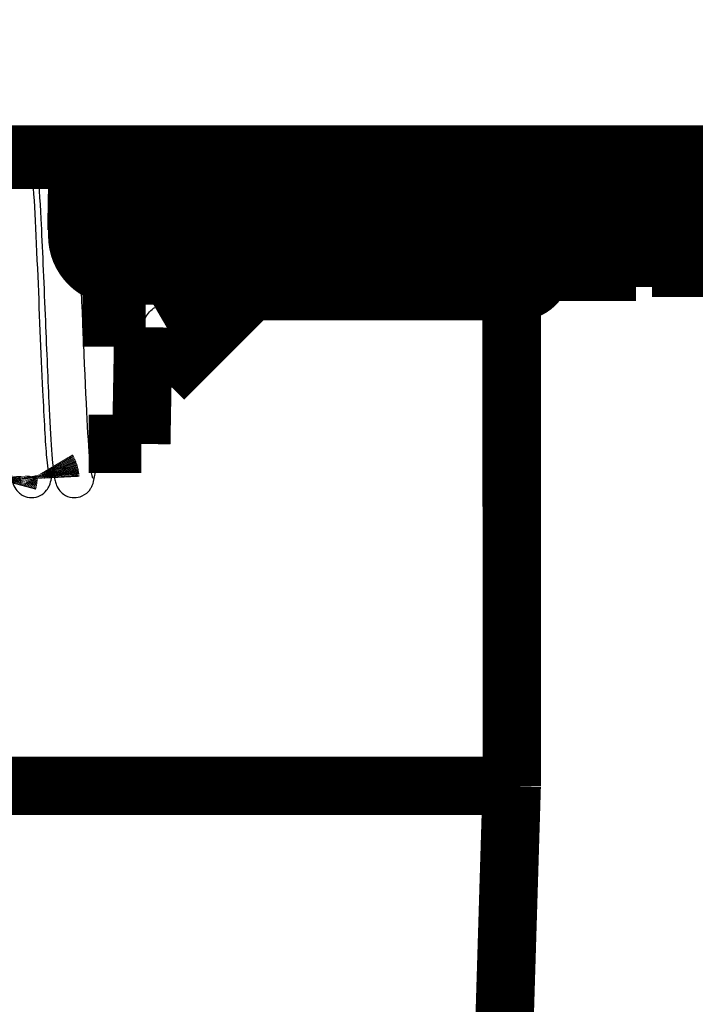
# Model space of a CAD drawing. Extents: x 5 to 414, y 3 to 295.
# Drawn here: x 146 to 152, y 53 to 61 of the extents above; entities that cross this region are included whole.
import ezdxf

# ---------------------------------------------------------------- set-up
doc = ezdxf.new("R2010")
doc.units = 0
doc.header["$MEASUREMENT"] = 0
doc.layers.add('204', color=7, linetype='CONTINUOUS')

msp = doc.modelspace()

# ---------------------------------------------------------------- linework, layer by layer
at = {"layer": '204', "color": 1, "linetype": 'CONTINUOUS', "const_width": 0.5}
for points in [[(156.67516, 59.958202), (58.51078, 59.958202)], [(145.47167, 59.914246), (156.9921, 59.914246)], [(146.20903, 59.35099), (146.21949, 59.950716)], [(146.41953, 59.954201), (146.40908, 59.354455)], [(150.98644, 59.954201), (146.41953, 59.954201)], [(150.99693, 59.354455), (150.98644, 59.954201)], [(151.19681, 59.350974), (151.18632, 59.95072)], [(146.37547, 59.804615), (146.21539, 59.804615)], [(146.21539, 59.804615), (146.21539, 59.484609)], [(146.53539, 59.804615), (146.37547, 59.804615)], [(146.53539, 59.484609), (146.53539, 59.804615)], [(146.53519, 59.789949), (152.00995, 59.789982)], [(151.69416, 59.590006), (151.69416, 59.789972)], [(152.01404, 59.590006), (146.53521, 59.589955)], [(146.37547, 59.484609), (146.21539, 59.484609)], [(146.21539, 59.484609), (146.21539, 59.264569)], [(146.53539, 59.484609), (146.37547, 59.484609)], [(146.53539, 59.264569), (146.53539, 59.484609)], [(146.20903, 59.35099), (146.20811, 59.308161)], [(146.40908, 59.354455), (150.99693, 59.354455)], [(146.5354, 59.304124), (146.7558, 59.304108)], [(146.75579, 59.193911), (146.75631, 59.328026)], [(146.7558, 59.304108), (146.75632, 59.328009)], [(146.75632, 59.328009), (147.19629, 59.328009)], [(147.19772, 59.193911), (147.19631, 59.328026)], [(147.19655, 59.305062), (148.79581, 59.305044)], [(148.04164, 59.295276), (147.19666, 59.295254)], [(148.04164, 59.295276), (147.94659, 59.244594)], [(148.79581, 59.305044), (148.79633, 59.328009)], [(148.79631, 59.328026), (148.79894, 59.076517)], [(148.79633, 59.328009), (149.19629, 59.328009)], [(149.19894, 59.076517), (149.19631, 59.328026)], [(149.19655, 59.305062), (150.79581, 59.305044)], [(150.79581, 59.305044), (150.79633, 59.328009)], [(150.79631, 59.328026), (150.79894, 59.076517)], [(150.79633, 59.328009), (151.1963, 59.328009)], [(151.19681, 59.35099), (151.19631, 59.328026)], [(151.19631, 59.328026), (151.19894, 59.076517)], [(146.53539, 59.264569), (146.21539, 59.264569)], [(146.75599, 59.244594), (146.5554, 59.244617)], [(147.9754, 59.244617), (147.19719, 59.244594)], [(147.89415, 59.244594), (147.92723, 59.263945)], [(147.9754, 59.244617), (147.97546, 59.084594)], [(148.12602, 59.133688), (147.97546, 59.133668)], [(148.12602, 59.133688), (148.07422, 59.076534)], [(151.22564, 59.189978), (152.05071, 59.189983)], [(147.97546, 59.084594), (147.9754, 58.924611)], [(147.97546, 59.068212), (147.97893, 59.072014)], [(147.97546, 59.06857), (147.97893, 59.072014)], [(148.79892, 59.076534), (148.07422, 59.076534)], [(149.19894, 59.076534), (148.79892, 59.076534)], [(150.79892, 59.076534), (149.19894, 59.076534)], [(151.19894, 59.076534), (150.79892, 59.076534)], [(151.19894, 59.076517), (151.1992, 59.059508)], [(150.99854, 58.955629), (147.97544, 58.95563)], [(151.89414, 58.989982), (151.13527, 58.989977)], [(146.5554, 58.924611), (147.9754, 58.924611)], [(146.8805, 58.65199), (147.34678, 58.924595)], [(147.80711, 58.892033), (146.95386, 58.039462)], [(146.95402, 58.046684), (147.83155, 58.924595)], [(147.70454, 58.789956), (149.99414, 58.78997)], [(149.93418, 54.559174), (149.93414, 58.78997)], [(146.8009, 58.565376), (146.26124, 58.565397)], [(146.76363, 57.484595), (146.78146, 58.482909)], [(146.95402, 58.046684), (146.95386, 58.039462)], [(146.89125, 58.004183), (146.89109, 57.997013)], [(146.3133, 57.484594), (146.76364, 57.484608)], [(141.45417, 54.559125), (145.69411, 54.55915)], [(145.69411, 54.55915), (149.93417, 54.559176)], [(149.78145, 49.559196), (149.93418, 54.559174)]]:
    msp.add_lwpolyline(points, dxfattribs=at)
for points in [[(148.79892, 59.076534), (148.79882, 59.084152, 0.00000222), (148.79872, 59.091769, 0.00000222), (148.79861, 59.099386, 0.00000222), (148.79851, 59.107003, 0.00000222), (148.79841, 59.11462, 0.00000222), (148.7983, 59.122237, 0.00000222), (148.7982, 59.129854, 0.00000222), (148.7981, 59.137471, 0.00000222), (148.79799, 59.145088, 0.00000222), (148.79789, 59.152705, 0.00000222), (148.79779, 59.160322, 0.00000222), (148.79768, 59.167939, 0.00000221), (148.79758, 59.175556, 0.00000222), (148.79748, 59.183173, 0.00000222), (148.79737, 59.190791, 0.00000221), (148.79727, 59.198407, 0.0000022), (148.79716, 59.20602, 0.00000222), (148.79706, 59.213641, 0.00000226), (148.79696, 59.221273, 0.0000022), (148.79685, 59.228875, 0.00000205), (148.79675, 59.236431, 0.00000227), (148.79664, 59.244109, 0.0000027), (148.79654, 59.251966, 0.00000205), (148.79643, 59.259342, 0.0000007), (148.79634, 59.266011, 0.00000289), (148.79622, 59.274576, 0.00000498), (148.79604, 59.287768, 0.00000243), (148.79581, 59.305044, 0.00000129)], [(146.2154, 59.264594, 0.41421356), (146.5554, 58.924595)], [(146.5354, 59.264594, 0.41421356), (146.5554, 59.244594)], [(146.5554, 59.244617), (146.5554, 59.244393, -0.0106975), (146.5554, 59.243707, -0.0008473), (146.55541, 59.242543, -0.00029221), (146.55541, 59.240909, -0.00015488), (146.55541, 59.238774, -0.00009326), (146.55542, 59.236159, -0.00006318), (146.55542, 59.233046, -0.00004519), (146.55542, 59.229464, -0.00003459), (146.55543, 59.225405, -0.00002712), (146.55543, 59.220905, -0.00002212), (146.55543, 59.215968, -0.00001832), (146.55543, 59.210636, -0.00001559), (146.55544, 59.204922, -0.00001343), (146.55544, 59.198872, -0.00001179), (146.55544, 59.192508, -0.00001043), (146.55544, 59.185879, -0.00000931), (146.55544, 59.179015, -0.00000849), (146.55545, 59.171953, -0.00000785), (146.55545, 59.164719, -0.0000071), (146.55545, 59.157397, -0.00000626), (146.55545, 59.150032, -0.00000631), (146.55545, 59.14251, -0.00000678), (146.55545, 59.134811, -0.00000515), (146.55545, 59.127565, -0.00000232), (146.55545, 59.121008, -0.00000629), (146.55545, 59.112804, -0.00000996), (146.55545, 59.100502, -0.00000506), (146.55545, 59.084588, -0.00000282)], [(146.55545, 59.084588), (146.55545, 59.077735, -0.00000465), (146.55545, 59.070746, -0.00000434), (146.55545, 59.063614, -0.0000043), (146.55545, 59.056364, -0.00000459), (146.55545, 59.049017, -0.00000479), (146.55545, 59.041599, -0.00000499), (146.55545, 59.034134, -0.00000519), (146.55545, 59.026652, -0.0000055), (146.55545, 59.019184, -0.0000058), (146.55545, 59.011762, -0.00000619), (146.55545, 59.004425, -0.00000661), (146.55545, 58.997206, -0.00000714), (146.55544, 58.990147, -0.00000774), (146.55544, 58.983279, -0.0000085), (146.55544, 58.976651, -0.00000936), (146.55544, 58.970289, -0.00001038), (146.55544, 58.964242, -0.0000118), (146.55543, 58.958529, -0.00001372), (146.55543, 58.953199, -0.00001557), (146.55543, 58.948266, -0.00001713), (146.55543, 58.943774, -0.00002235), (146.55542, 58.939716, -0.00003294), (146.55542, 58.936124, -0.00003397), (146.55542, 58.933031, -0.00001646), (146.55541, 58.930478, -0.00006614), (146.55541, 58.928293, -0.00023816), (146.5554, 58.926333, -0.00034256), (146.5554, 58.924611, -0.00040819)], [(148.07422, 59.076534), (148.07087, 59.076602, 0.0042677), (148.0675, 59.076613, 0.00423098), (148.06413, 59.076566, 0.00422389), (148.06075, 59.076462, 0.00425954), (148.05737, 59.076299, 0.00427927), (148.05398, 59.076078, 0.00429339), (148.05059, 59.075797, 0.00430468), (148.0472, 59.075457, 0.00432272), (148.04381, 59.075057, 0.00433547), (148.04042, 59.074598, 0.00435134), (148.03703, 59.074077, 0.00436147), (148.03365, 59.073498, 0.00437333), (148.03027, 59.072857, 0.00438657), (148.02691, 59.072157, 0.00440678), (148.02355, 59.071396, 0.00440489), (148.02021, 59.070576, 0.00438882), (148.01688, 59.069696, 0.00443455), (148.01356, 59.068756, 0.00453307), (148.01025, 59.067752, 0.00441194), (148.00697, 59.066698, 0.00412823), (148.00373, 59.065593, 0.00455836), (148.00047, 59.064405, 0.00543519), (147.99715, 59.063121, 0.00413752), (147.99405, 59.061882, 0.00144031), (147.99126, 59.060733, 0.00582564), (147.98774, 59.059133, 0.01003437), (147.9824, 59.056511, 0.00492287), (147.97546, 59.052982, 0.00261176)], [(149.99414, 58.78997, 0.36481501), (150.19121, 58.955829)], [(145.6266, 57.205804), (145.62666, 57.204228, -0.00254896), (145.6267, 57.202647, -0.00252618), (145.62672, 57.201061, -0.0025207), (145.62673, 57.19947, -0.0025372), (145.62672, 57.197876, -0.0025452), (145.62669, 57.196277, -0.00255115), (145.62665, 57.194674, -0.00255535), (145.62659, 57.193068, -0.00256356), (145.62651, 57.191458, -0.00256867), (145.62642, 57.189846, -0.00257638), (145.62631, 57.18823, -0.00258035), (145.62618, 57.186612, -0.00258616), (145.62604, 57.184991, -0.00259244), (145.62588, 57.183368, -0.00260409), (145.6257, 57.181743, -0.00260147), (145.6255, 57.180117, -0.00259155), (145.62529, 57.17849, -0.00261868), (145.62506, 57.17686, -0.0026795), (145.62481, 57.175227, -0.00260494), (145.62454, 57.1736, -0.00243393), (145.62426, 57.171983, -0.002696), (145.62396, 57.170339, -0.00322859), (145.62362, 57.168658, -0.00244278), (145.6233, 57.167079, -0.00081769), (145.62299, 57.165652, -0.00347203), (145.62257, 57.163822, -0.00599092), (145.62185, 57.161009, -0.00291678), (145.62089, 57.157328, -0.00153838)], [(145.96172, 57.267526), (145.96247, 57.266269, -0.00226114), (145.96321, 57.265009, -0.00226092), (145.96394, 57.263745, -0.00227908), (145.96466, 57.262472, -0.00227864), (145.96537, 57.261185, -0.00226958), (145.96607, 57.259884, -0.00229429), (145.96676, 57.25857, -0.00230999), (145.96745, 57.257243, -0.00232025), (145.96812, 57.255903, -0.00232729), (145.96879, 57.25455, -0.00234314), (145.96945, 57.253184, -0.00235298), (145.97009, 57.251804, -0.00236688), (145.97073, 57.250412, -0.00237582), (145.97136, 57.249007, -0.00239027), (145.97197, 57.247589, -0.00239944), (145.97258, 57.246158, -0.00241365), (145.97317, 57.244714, -0.0024227), (145.97375, 57.243258, -0.0024369), (145.97432, 57.241789, -0.00244592), (145.97488, 57.240307, -0.00246001), (145.97543, 57.238813, -0.00246897), (145.97596, 57.237307, -0.00248297), (145.97649, 57.235789, -0.00249186), (145.977, 57.234258, -0.00250574), (145.97749, 57.232716, -0.00251458), (145.97797, 57.231161, -0.00252837), (145.97844, 57.229595, -0.00253707), (145.9789, 57.228018, -0.00255058), (145.97934, 57.226428, -0.00255939), (145.97976, 57.224828, -0.00257328), (145.98017, 57.223216, -0.00258125), (145.98057, 57.221594, -0.0025931), (145.98095, 57.21996, -0.00260357), (145.98131, 57.218316, -0.00262176), (145.98166, 57.216661, -0.00262299), (145.98199, 57.214997, -0.00261868), (145.98231, 57.213323, -0.00265127), (145.98261, 57.211637, -0.00272126), (145.98289, 57.209939, -0.00264728), (145.98315, 57.208239, -0.0024747), (145.9834, 57.20654, -0.00275346), (145.98363, 57.204804, -0.00331647), (145.98384, 57.203017, -0.00249941), (145.98403, 57.201334, -0.00080828), (145.9842, 57.199808, -0.003588), (145.98437, 57.197831, -0.00621565), (145.98457, 57.194765, -0.00301186), (145.9848, 57.190736, -0.00158052)], [(145.97368, 57.226223), (145.97376, 57.225697, -0.00085291), (145.97383, 57.22517, -0.00084945), (145.9739, 57.224642, -0.0008485), (145.97397, 57.224113, -0.0008506), (145.97403, 57.223583, -0.0008515), (145.9741, 57.223053, -0.00085218), (145.97416, 57.222521, -0.00085259), (145.97423, 57.221989, -0.00085358), (145.97429, 57.221455, -0.00085416), (145.97434, 57.220921, -0.00085521), (145.9744, 57.220386, -0.00085553), (145.97446, 57.21985, -0.00085601), (145.97451, 57.219313, -0.00085714), (145.97456, 57.218776, -0.00085962), (145.97461, 57.218237, -0.00085792), (145.97466, 57.217698, -0.00085348), (145.9747, 57.217158, -0.00086151), (145.97475, 57.216617, -0.00088019), (145.97479, 57.216074, -0.00085521), (145.97483, 57.215532, -0.00079856), (145.97487, 57.214993, -0.00088317), (145.97491, 57.214445, -0.00105558), (145.97494, 57.213882, -0.00079929), (145.97498, 57.213354, -0.00026965), (145.975, 57.212876, -0.00113288), (145.97504, 57.212261, -0.00195211), (145.97508, 57.21131, -0.00095143), (145.97514, 57.210064, -0.00050265)]]:
    msp.add_lwpolyline(points, format="xyb", dxfattribs=at)
at = {"layer": '204', "color": 1, "linetype": 'CONTINUOUS'}
for centre in [(147.80058, 59.340518), (150.39258, 59.340518)]:
    msp.add_ellipse(centre, major_axis=(0.33, 0.000002), ratio=0.01745241, start_param=0, end_param=6.2831853, dxfattribs=at)
for points, knots in [([(157.19027, 60.556337), (156.13245, 60.901899), (153.88979, 61.549172), (150.18879, 62.370133), (146.20437, 63.024475), (143.4006, 63.340101), (141.97389, 63.465958)], [2.0844257, 2.0844257, 2.0844257, 2.0844257, 7.5940393, 13.103133, 18.612642, 24.121763, 24.121763, 24.121763, 24.121763]), ([(141.83012, 62.902115), (143.23238, 62.776285), (145.98809, 62.46066), (149.9042, 61.806317), (153.54175, 60.985356), (155.74597, 60.338084), (156.80157, 59.987225), (156.81749, 59.981924), (156.83337, 59.976595)], [2, 2, 2, 2, 7.5091208, 13.01863, 18.527723, 24.037337, 24.037337, 24.121763, 24.121763, 24.121763, 24.121763]), ([(145.49893, 59.914248), (145.49981, 59.908817), (145.50087, 59.901558), (145.50468, 59.871628), (145.50911, 59.828903), (145.52498, 59.651362), (145.53871, 59.390824), (145.57319, 58.619169), (145.59197, 58.111413), (145.62305, 57.516334), (145.63393, 57.3517), (145.64969, 57.21866), (145.65417, 57.190298), (145.66843, 57.130566), (145.68601, 57.091008), (145.7312, 57.053726), (145.74105, 57.047534), (145.7743, 57.030295), (145.80009, 57.024575), (145.82487, 57.024576)], [0.031849664, 0.031849664, 0.031849664, 0.031849664, 0.046593457, 0.046593457, 0.07770214, 0.07770214, 0.28932036, 0.28932036, 0.58697972, 0.58697972, 0.74708129, 0.74708129, 0.80370569, 0.80370569, 0.90077945, 0.90077945, 0.92791405, 0.92791405, 1, 1, 1, 1]), ([(145.97368, 57.226223), (145.9723, 57.228219), (145.96918, 57.246149), (145.96566, 57.270681), (145.96128, 57.2999), (145.94451, 57.493778), (145.9332, 57.694028), (145.9066, 58.261076), (145.89205, 58.635465), (145.85984, 59.375193), (145.84345, 59.701497), (145.82424, 59.889899), (145.82287, 59.902443), (145.82145, 59.914248)], [0, 0, 0, 0, 0.31718591, 0.31718591, 0.38806781, 0.38806781, 0.51772769, 0.51772769, 0.68708582, 0.68708582, 0.87702856, 0.87702856, 0.89151021, 0.89151021, 0.89151021, 0.89151021]), ([(145.86534, 59.914248), (145.8678, 59.899838), (145.87139, 59.873762), (145.8845, 59.737194), (145.89467, 59.578521), (145.9159, 59.171207), (145.92795, 58.884016), (145.9513, 58.323813), (145.96196, 58.066943), (145.98855, 57.521262), (146.00257, 57.290316), (146.02458, 57.173704), (146.02603, 57.163749), (146.04615, 57.1065), (146.067, 57.076204), (146.10414, 57.049921), (146.11026, 57.04631), (146.1378, 57.031733), (146.16381, 57.024604), (146.19159, 57.024628)], [0.059003797, 0.059003797, 0.059003797, 0.059003797, 0.12680144, 0.12680144, 0.26064671, 0.26064671, 0.44826617, 0.44826617, 0.61444795, 0.61444795, 0.85270767, 0.85270767, 0.88734959, 0.88734959, 0.94077355, 0.94077355, 0.95216708, 0.95216708, 1, 1, 1, 1]), ([(146.2154, 59.56033), (146.20956, 59.661061), (146.20367, 59.748378), (146.19455, 59.855008), (146.19147, 59.886768), (146.18819, 59.914248)], [0.22281024, 0.22281024, 0.22281024, 0.22281024, 0.44005215, 0.44005215, 0.55560974, 0.55560974, 0.55560974, 0.55560974]), ([(146.21539, 59.914248), (146.21539, 59.908025), (146.21539, 59.892704), (146.2154, 59.868255), (146.2154, 59.837958), (146.2154, 59.817012), (146.21539, 59.804615)], [0.53239033, 0.53239033, 0.53239033, 0.53239033, 0.6257671, 0.75121923, 0.85208109, 1, 1, 1, 1]), ([(146.21949, 59.95072), (146.21951, 59.951416), (146.239, 59.95253), (146.31562, 59.953866), (146.37944, 59.954206), (146.41953, 59.954201)], [0, 0, 0, 0, 0.0005763507, 0.0009882737, 0.0015646243, 0.0015646243, 0.0015646243, 0.0015646243]), ([(150.98644, 59.954201), (151.02653, 59.954206), (151.09034, 59.953866), (151.1669, 59.95253), (151.18634, 59.951416), (151.18632, 59.95072)], [0, 0, 0, 0, 0.0005763507, 0.0009882737, 0.0015646243, 0.0015646243, 0.0015646243, 0.0015646243]), ([(146.40908, 59.354455), (146.36898, 59.35448), (146.30515, 59.35414), (146.22854, 59.352804), (146.20904, 59.35169), (146.20905, 59.350974)], [0, 0, 0, 0, 0.0005763508, 0.0009882738, 0.0015646243, 0.0015646243, 0.0015646243, 0.0015646243]), ([(151.19681, 59.350974), (151.19683, 59.35169), (151.17738, 59.352804), (151.10083, 59.35414), (151.03701, 59.35448), (150.99693, 59.354455)], [0, 0, 0, 0, 0.0005763507, 0.0009882737, 0.0015646243, 0.0015646243, 0.0015646243, 0.0015646243]), ([(146.33837, 57.237654), (146.33801, 57.238228), (146.33269, 57.254498), (146.31603, 57.43046), (146.30603, 57.588136), (146.27655, 58.158863), (146.25731, 58.685935), (146.23628, 59.147291)], [0, 0, 0, 0, 0.21814094, 0.21814094, 0.44748916, 0.44748916, 0.99080637, 0.99080637, 0.99080637, 0.99080637]), ([(150.99854, 58.955629), (151.03982, 58.95563), (151.10493, 58.970558), (151.18206, 59.016185), (151.1994, 59.046573), (151.1992, 59.059492)], [0, 0, 0, 0, 0.0005911007, 0.0010117251, 0.0016041441, 0.0016041441, 0.0016041441, 0.0016041441]), ([(146.19159, 57.024628), (146.21043, 57.024604), (146.23366, 57.028158), (146.28842, 57.052596), (146.30902, 57.072835), (146.32832, 57.098155), (146.33295, 57.105971), (146.33924, 57.11723), (146.3429, 57.124864), (146.35178, 57.14727), (146.3596, 57.173495), (146.3701, 57.243989), (146.37778, 57.302885), (146.38867, 57.459013), (146.38952, 57.471656), (146.39038, 57.484594)], [0, 0, 0, 0, 0.081950678, 0.081950678, 0.18654377, 0.18654377, 0.23867481, 0.23867481, 0.32022418, 0.32022418, 0.45606619, 0.45606619, 0.54753015, 0.54753015, 0.55537852, 0.55537852, 0.55537852, 0.55537852]), ([(145.82487, 57.024576), (145.87974, 57.024575), (145.9257, 57.053176), (145.96408, 57.10082), (145.9716, 57.114655), (145.9857, 57.147696), (145.99102, 57.169329), (145.99978, 57.215449), (146.00421, 57.250519), (146.00815, 57.289304)], [0, 0, 0, 0, 0.07393485, 0.07393485, 0.10342528, 0.10342528, 0.14987666, 0.14987666, 0.21022126, 0.21022126, 0.21022126, 0.21022126])]:
    msp.add_open_spline(points, degree=3, knots=knots, dxfattribs=at)
for points in [[(146.53539, 59.804615), (146.5354, 59.845112), (146.53539, 59.883394), (146.53539, 59.914248)], [(147.92723, 59.263945), (147.96194, 59.284224), (148.00148, 59.295254), (148.04164, 59.295276)], [(147.97893, 59.072014), (148.01788, 59.111006), (148.07094, 59.133668), (148.12602, 59.133688)], [(148.07422, 59.076534), (148.06806, 59.06518), (148.05483, 59.042159), (148.03754, 59.012523)], [(148.03754, 59.012523), (148.01614, 59.012506), (147.99541, 59.009183), (147.97545, 59.003341)], [(147.80711, 58.892033), (147.81811, 58.9032), (147.82887, 58.914107), (147.8392, 58.924595)], [(146.8009, 58.565376), (146.81803, 58.601375), (146.84587, 58.63176), (146.8805, 58.65199)], [(146.78146, 58.48292), (146.78197, 58.511384), (146.78862, 58.539659), (146.8009, 58.565376)], [(146.95386, 58.039462), (146.93571, 58.021316), (146.91432, 58.006992), (146.89109, 57.997013)], [(146.89125, 58.004183), (146.91448, 58.014165), (146.93586, 58.028507), (146.95402, 58.046684)], [(146.89109, 57.997013), (146.82056, 57.967425), (146.77331, 57.898264), (146.76991, 57.822126)], [(146.77001, 57.827873), (146.77297, 57.904577), (146.82035, 57.974396), (146.89125, 58.004183)], [(145.9848, 57.190736), (145.98157, 57.19073), (145.97836, 57.197233), (145.97514, 57.210064)], [(146.35146, 57.190736), (146.34861, 57.190769), (146.34577, 57.195801), (146.33837, 57.237654)]]:
    msp.add_open_spline(points, degree=3, dxfattribs=at)

doc.saveas('drawing.dxf')
